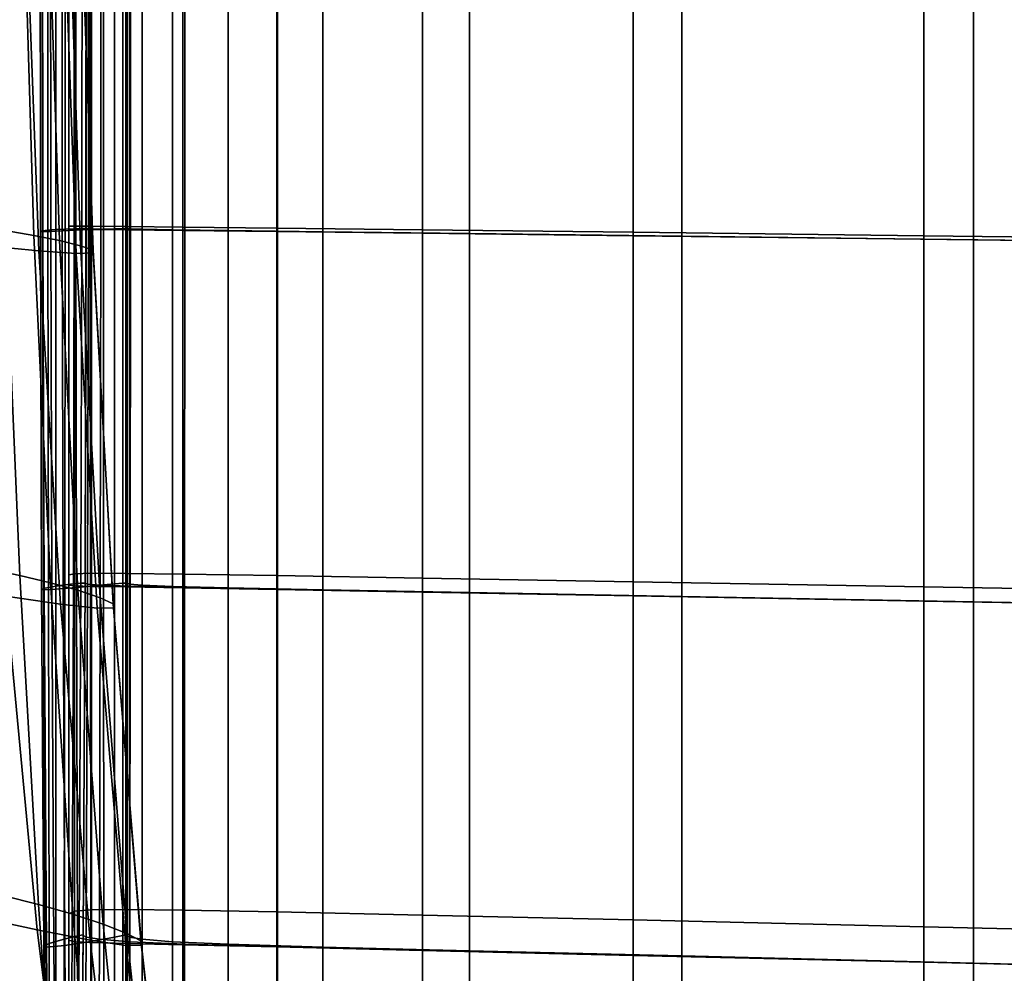
# Model space of a CAD drawing. Extents: x 0.003 to 0.633, y -0.268 to 0.274.
# Drawn here: x 0.164 to 0.241, y -0.111 to -0.036 of the extents above; entities that cross this region are included whole.
import ezdxf

# ---------------------------------------------------------------- set-up
doc = ezdxf.new("R2010")
doc.units = 0

msp = doc.modelspace()

# ---------------------------------------------------------------- linework, layer by layer
for points in [[(0.163173, -0.052905, 0.501904), (0.162433, -0.025246, 0.501904), (0.164577, -0.025436, 0.522019), (0.165399, -0.053284, 0.522019)], [(0.166083, -0.052932, 0.443179), (0.165928, -0.052973, 0.448719), (0.165901, -0.025084, 0.448719), (0.166062, -0.025064, 0.44318)], [(0.165928, -0.052973, 0.448719), (0.166114, -0.052991, 0.454662), (0.166085, -0.025093, 0.454662), (0.165901, -0.025084, 0.448719)], [(0.166083, -0.052932, 0.443179), (0.166062, -0.025064, 0.44318), (0.166492, -0.02504, 0.438451), (0.166503, -0.052879, 0.438448)], [(0.166719, -0.052973, 0.460605), (0.166693, -0.025084, 0.460605), (0.166085, -0.025093, 0.454662), (0.166114, -0.052991, 0.454662)], [(0.166503, -0.052879, 0.438448), (0.166492, -0.02504, 0.438451), (0.167112, -0.025017, 0.434938), (0.167113, -0.052827, 0.43493)], [(0.167617, -0.052932, 0.466142), (0.167597, -0.025064, 0.466142), (0.166693, -0.025084, 0.460605), (0.166719, -0.052973, 0.460605)], [(0.167835, -0.052787, 0.43303), (0.167113, -0.052827, 0.43493), (0.167112, -0.025017, 0.434938), (0.167844, -0.025004, 0.433045)], [(0.167617, -0.052932, 0.466142), (0.168683, -0.052879, 0.470868), (0.16867, -0.02504, 0.470869), (0.167597, -0.025064, 0.466142)], [(0.16855, -0.052759, 0.432259), (0.167835, -0.052787, 0.43303), (0.167844, -0.025004, 0.433045), (0.168568, -0.024997, 0.432282)], [(0.168565, -0.052561, 0.4128), (0.168121, -0.052576, 0.414582), (0.168121, -0.024996, 0.414582), (0.168565, -0.024998, 0.4128)], [(0.168121, -0.052576, 0.414582), (0.168121, -0.052605, 0.417078), (0.168121, -0.024996, 0.417078), (0.168121, -0.024996, 0.414582)], [(0.168565, -0.052798, 0.433636), (0.168565, -0.024998, 0.433636), (0.168121, -0.024996, 0.432592), (0.168121, -0.052783, 0.432592)], [(0.168121, -0.052783, 0.432592), (0.168121, -0.024996, 0.432592), (0.168121, -0.024996, 0.430708), (0.168121, -0.052763, 0.430708)], [(0.168121, -0.052688, 0.424138), (0.168121, -0.052729, 0.427728), (0.168121, -0.024996, 0.427728), (0.168121, -0.024996, 0.424138)], [(0.168121, -0.052729, 0.427728), (0.168121, -0.052763, 0.430708), (0.168121, -0.024996, 0.430708), (0.168121, -0.024996, 0.427728)], [(0.168121, -0.052688, 0.424138), (0.168121, -0.024996, 0.424138), (0.168121, -0.024996, 0.420425), (0.168121, -0.052645, 0.420425)], [(0.168121, -0.052645, 0.420425), (0.168121, -0.024996, 0.420425), (0.168121, -0.024996, 0.417078), (0.168121, -0.052605, 0.417078)], [(0.16855, -0.052759, 0.432259), (0.168568, -0.024997, 0.432282), (0.169163, -0.024994, 0.432155), (0.169139, -0.052742, 0.432126)], [(0.168565, -0.052561, 0.4128), (0.168565, -0.024998, 0.4128), (0.169897, -0.025006, 0.411591), (0.169897, -0.052562, 0.411591)], [(0.168565, -0.052798, 0.433636), (0.169897, -0.052817, 0.434097), (0.169897, -0.025006, 0.434097), (0.168565, -0.024998, 0.433636)], [(0.168683, -0.052879, 0.470868), (0.169791, -0.052827, 0.474378), (0.169784, -0.025017, 0.47438), (0.16867, -0.02504, 0.470869)], [(0.169139, -0.052742, 0.432126), (0.169163, -0.024994, 0.432155), (0.169509, -0.024994, 0.432174), (0.169483, -0.052737, 0.432142)], [(0.169646, -0.052759, 0.431288), (0.169462, -0.052742, 0.431818), (0.169485, -0.024994, 0.431847), (0.169664, -0.024997, 0.43131)], [(0.169462, -0.052742, 0.431818), (0.169483, -0.052737, 0.432142), (0.169509, -0.024994, 0.432174), (0.169485, -0.024994, 0.431847)], [(0.169646, -0.052759, 0.431288), (0.169664, -0.024997, 0.43131), (0.170619, -0.025005, 0.430702), (0.170607, -0.05279, 0.430687)], [(0.170816, -0.052787, 0.476268), (0.170813, -0.025004, 0.476272), (0.169784, -0.025017, 0.47438), (0.169791, -0.052827, 0.474378)], [(0.169897, -0.052562, 0.411591), (0.169897, -0.025006, 0.411591), (0.172561, -0.025022, 0.410817), (0.172561, -0.052585, 0.410817)], [(0.169897, -0.052817, 0.434097), (0.172561, -0.052849, 0.434232), (0.172561, -0.025022, 0.434232), (0.169897, -0.025006, 0.434097)], [(0.170607, -0.05279, 0.430687), (0.170619, -0.025005, 0.430702), (0.172922, -0.025021, 0.43016), (0.172916, -0.052835, 0.430152)], [(0.171686, -0.052759, 0.477028), (0.171685, -0.024997, 0.477035), (0.170813, -0.025004, 0.476272), (0.170816, -0.052787, 0.476268)], [(0.171686, -0.052759, 0.477028), (0.17233, -0.052742, 0.477153), (0.17233, -0.024994, 0.477162), (0.171685, -0.024997, 0.477035)], [(0.17233, -0.052742, 0.477153), (0.172676, -0.052737, 0.477134), (0.172676, -0.024994, 0.477143), (0.17233, -0.024994, 0.477162)], [(0.177001, -0.052901, 0.4343), (0.177001, -0.025048, 0.4343), (0.172561, -0.025022, 0.434232), (0.172561, -0.052849, 0.434232)], [(0.177001, -0.052631, 0.410339), (0.172561, -0.052585, 0.410817), (0.172561, -0.025022, 0.410817), (0.177001, -0.025048, 0.410339)], [(0.172843, -0.05276, 0.478005), (0.172843, -0.024997, 0.478011), (0.172652, -0.024994, 0.477472), (0.172652, -0.052742, 0.477463)], [(0.172652, -0.052742, 0.477463), (0.172652, -0.024994, 0.477472), (0.172676, -0.024994, 0.477143), (0.172676, -0.052737, 0.477134)], [(0.172843, -0.05276, 0.478005), (0.173831, -0.052791, 0.478623), (0.173831, -0.025006, 0.478627), (0.172843, -0.024997, 0.478011)], [(0.177143, -0.052895, 0.429817), (0.172916, -0.052835, 0.430152), (0.172922, -0.025021, 0.43016), (0.177145, -0.025048, 0.42982)], [(0.173831, -0.052791, 0.478623), (0.176201, -0.052838, 0.479181), (0.176201, -0.025023, 0.479183), (0.173831, -0.025006, 0.478627)], [(0.180536, -0.052901, 0.479544), (0.180536, -0.025051, 0.479545), (0.176201, -0.025023, 0.479183), (0.176201, -0.052838, 0.479181)], [(0.184324, -0.052987, 0.434245), (0.184324, -0.025091, 0.434245), (0.177001, -0.025048, 0.4343), (0.177001, -0.052901, 0.4343)], [(0.184324, -0.052715, 0.410011), (0.177001, -0.052631, 0.410339), (0.177001, -0.025048, 0.410339), (0.184324, -0.025091, 0.410011)], [(0.184359, -0.052986, 0.429561), (0.177143, -0.052895, 0.429817), (0.177145, -0.025048, 0.42982), (0.18436, -0.025091, 0.429562)], [(0.187885, -0.052995, 0.479653), (0.187885, -0.025096, 0.479652), (0.180536, -0.025051, 0.479545), (0.180536, -0.052901, 0.479544)], [(0.184324, -0.052987, 0.434245), (0.195637, -0.05312, 0.434012), (0.195637, -0.025158, 0.434012), (0.184324, -0.025091, 0.434245)], [(0.184324, -0.052715, 0.410011), (0.184324, -0.025091, 0.410011), (0.195637, -0.025158, 0.409687), (0.195637, -0.052846, 0.409687)], [(0.184359, -0.052986, 0.429561), (0.18436, -0.025091, 0.429562), (0.195637, -0.025158, 0.429261), (0.195637, -0.05312, 0.429261)], [(0.187885, -0.052995, 0.479653), (0.199299, -0.053137, 0.479448), (0.199299, -0.025166, 0.479444), (0.187885, -0.025096, 0.479652)], [(0.195637, -0.05312, 0.434012), (0.212048, -0.053314, 0.433547), (0.212048, -0.025254, 0.433547), (0.195637, -0.025158, 0.434012)], [(0.195637, -0.052846, 0.409687), (0.195637, -0.025158, 0.409687), (0.212048, -0.025254, 0.409222), (0.212048, -0.053039, 0.409222)], [(0.195637, -0.05312, 0.429261), (0.195637, -0.025158, 0.429261), (0.212048, -0.025254, 0.428796), (0.212048, -0.053314, 0.428796)], [(0.199299, -0.053137, 0.479448), (0.215826, -0.053339, 0.478871), (0.215826, -0.025267, 0.478861), (0.199299, -0.025166, 0.479444)], [(0.234665, -0.05358, 0.432795), (0.234665, -0.025388, 0.432795), (0.212048, -0.025254, 0.433547), (0.212048, -0.053314, 0.433547)], [(0.234665, -0.053304, 0.408471), (0.212048, -0.053039, 0.409222), (0.212048, -0.025254, 0.409222), (0.234665, -0.025388, 0.408471)], [(0.234665, -0.05358, 0.428045), (0.212048, -0.053314, 0.428796), (0.212048, -0.025254, 0.428796), (0.234665, -0.025388, 0.428045)], [(0.238517, -0.053619, 0.477862), (0.238517, -0.025407, 0.477844), (0.215826, -0.025267, 0.478861), (0.215826, -0.053339, 0.478871)], [(0.161463, -0.054055, 0.667555), (0.165785, -0.054474, 0.648136), (0.164739, -0.026054, 0.648136), (0.160374, -0.025842, 0.667555)], [(0.165399, -0.053284, 0.522019), (0.164577, -0.025436, 0.522019), (0.166501, -0.025637, 0.543335), (0.167393, -0.053683, 0.543335)], [(0.169037, -0.054083, 0.564889), (0.167393, -0.053683, 0.543335), (0.166501, -0.025637, 0.543335), (0.168102, -0.025842, 0.564889)], [(0.170015, -0.054423, 0.586414), (0.169037, -0.054083, 0.564889), (0.168102, -0.025842, 0.564889), (0.169053, -0.026018, 0.586414)], [(0.170015, -0.054423, 0.586414), (0.169053, -0.026018, 0.586414), (0.169027, -0.026133, 0.607641), (0.170011, -0.054642, 0.607641)], [(0.261935, -0.053901, 0.432142), (0.261935, -0.025548, 0.432142), (0.234665, -0.025388, 0.432795), (0.234665, -0.05358, 0.432795)], [(0.261935, -0.053623, 0.407817), (0.234665, -0.053304, 0.408471), (0.234665, -0.025388, 0.408471), (0.261935, -0.025548, 0.407817)], [(0.261935, -0.053901, 0.427391), (0.234665, -0.05358, 0.428045), (0.234665, -0.025388, 0.428045), (0.261935, -0.025548, 0.427391)], [(0.265879, -0.053956, 0.476903), (0.265879, -0.025576, 0.476873), (0.238517, -0.025407, 0.477844), (0.238517, -0.053619, 0.477862)], [(0.165785, -0.054474, 0.648136), (0.168706, -0.054679, 0.628305), (0.167698, -0.026156, 0.628305), (0.164739, -0.026054, 0.648136)], [(0.170011, -0.054642, 0.607641), (0.169027, -0.026133, 0.607641), (0.167698, -0.026156, 0.628305), (0.168706, -0.054679, 0.628305)], [(0.163173, -0.052905, 0.501904), (0.164308, -0.079739, 0.501904), (0.161807, -0.079222, 0.483952), (0.160835, -0.052565, 0.483952)], [(0.166503, -0.052879, 0.438448), (0.167113, -0.052827, 0.43493), (0.167115, -0.080573, 0.434908), (0.166536, -0.08067, 0.438439)], [(0.167835, -0.052787, 0.43303), (0.167807, -0.080481, 0.432986), (0.167115, -0.080573, 0.434908), (0.167113, -0.052827, 0.43493)], [(0.16855, -0.052759, 0.432259), (0.168497, -0.080404, 0.43219), (0.167807, -0.080481, 0.432986), (0.167835, -0.052787, 0.43303)], [(0.168565, -0.052561, 0.4128), (0.168565, -0.079603, 0.4128), (0.168121, -0.079679, 0.414582), (0.168121, -0.052576, 0.414582)], [(0.168121, -0.052576, 0.414582), (0.168121, -0.079679, 0.414582), (0.168121, -0.079795, 0.417078), (0.168121, -0.052605, 0.417078)], [(0.168121, -0.052645, 0.420425), (0.168121, -0.052605, 0.417078), (0.168121, -0.079795, 0.417078), (0.168121, -0.079951, 0.420425)], [(0.168121, -0.052688, 0.424138), (0.168121, -0.052645, 0.420425), (0.168121, -0.079951, 0.420425), (0.168121, -0.080124, 0.424138)], [(0.168121, -0.052688, 0.424138), (0.168121, -0.080124, 0.424138), (0.168121, -0.080289, 0.427728), (0.168121, -0.052729, 0.427728)], [(0.168121, -0.052729, 0.427728), (0.168121, -0.080289, 0.427728), (0.168121, -0.080424, 0.430708), (0.168121, -0.052763, 0.430708)], [(0.168121, -0.052783, 0.432592), (0.168121, -0.052763, 0.430708), (0.168121, -0.080424, 0.430708), (0.168121, -0.080505, 0.432592)], [(0.168565, -0.052798, 0.433636), (0.168121, -0.052783, 0.432592), (0.168121, -0.080505, 0.432592), (0.168565, -0.080553, 0.433636)], [(0.16855, -0.052759, 0.432259), (0.169139, -0.052742, 0.432126), (0.169068, -0.08035, 0.432038), (0.168497, -0.080404, 0.43219)], [(0.168565, -0.052561, 0.4128), (0.169897, -0.052562, 0.411591), (0.169897, -0.079571, 0.411591), (0.168565, -0.079603, 0.4128)], [(0.168565, -0.052798, 0.433636), (0.168565, -0.080553, 0.433636), (0.169897, -0.08059, 0.434097), (0.169897, -0.052817, 0.434097)], [(0.168683, -0.052879, 0.470868), (0.168723, -0.08067, 0.470865), (0.169811, -0.080573, 0.474372), (0.169791, -0.052827, 0.474378)], [(0.169139, -0.052742, 0.432126), (0.169483, -0.052737, 0.432142), (0.169405, -0.08033, 0.432045), (0.169068, -0.08035, 0.432038)], [(0.169462, -0.052742, 0.431818), (0.169391, -0.08035, 0.431729), (0.169405, -0.08033, 0.432045), (0.169483, -0.052737, 0.432142)], [(0.169646, -0.052759, 0.431288), (0.169591, -0.080405, 0.431219), (0.169391, -0.08035, 0.431729), (0.169462, -0.052742, 0.431818)], [(0.169646, -0.052759, 0.431288), (0.170607, -0.05279, 0.430687), (0.170572, -0.080486, 0.430643), (0.169591, -0.080405, 0.431219)], [(0.170816, -0.052787, 0.476268), (0.169791, -0.052827, 0.474378), (0.169811, -0.080573, 0.474372), (0.170824, -0.080481, 0.476255)], [(0.169897, -0.052562, 0.411591), (0.172561, -0.052585, 0.410817), (0.172561, -0.079582, 0.410817), (0.169897, -0.079571, 0.411591)], [(0.169897, -0.052817, 0.434097), (0.169897, -0.08059, 0.434097), (0.172561, -0.080637, 0.434232), (0.172561, -0.052849, 0.434232)], [(0.170607, -0.05279, 0.430687), (0.172916, -0.052835, 0.430152), (0.172898, -0.080585, 0.43013), (0.170572, -0.080486, 0.430643)], [(0.171686, -0.052759, 0.477028), (0.170816, -0.052787, 0.476268), (0.170824, -0.080481, 0.476255), (0.171688, -0.080404, 0.477009)], [(0.171686, -0.052759, 0.477028), (0.171688, -0.080404, 0.477009), (0.17233, -0.08035, 0.477128), (0.17233, -0.052742, 0.477153)], [(0.17233, -0.052742, 0.477153), (0.17233, -0.08035, 0.477128), (0.172676, -0.080329, 0.477106), (0.172676, -0.052737, 0.477134)], [(0.177001, -0.052631, 0.410339), (0.177001, -0.079638, 0.410339), (0.172561, -0.079582, 0.410817), (0.172561, -0.052585, 0.410817)], [(0.177001, -0.052901, 0.4343), (0.172561, -0.052849, 0.434232), (0.172561, -0.080637, 0.434232), (0.177001, -0.080716, 0.4343)], [(0.172652, -0.052742, 0.477463), (0.172676, -0.052737, 0.477134), (0.172676, -0.080329, 0.477106), (0.172652, -0.08035, 0.477438)], [(0.172843, -0.05276, 0.478005), (0.172652, -0.052742, 0.477463), (0.172652, -0.08035, 0.477438), (0.172843, -0.080405, 0.477985)], [(0.172843, -0.05276, 0.478005), (0.172843, -0.080405, 0.477985), (0.173831, -0.080487, 0.47861), (0.173831, -0.052791, 0.478623)], [(0.177143, -0.052895, 0.429817), (0.177136, -0.080695, 0.429809), (0.172898, -0.080585, 0.43013), (0.172916, -0.052835, 0.430152)], [(0.173831, -0.052791, 0.478623), (0.173831, -0.080487, 0.47861), (0.176201, -0.080589, 0.479175), (0.176201, -0.052838, 0.479181)], [(0.180536, -0.052901, 0.479544), (0.176201, -0.052838, 0.479181), (0.176201, -0.080589, 0.479175), (0.180536, -0.080702, 0.479541)], [(0.184324, -0.052715, 0.410011), (0.184324, -0.079755, 0.410011), (0.177001, -0.079638, 0.410339), (0.177001, -0.052631, 0.410339)], [(0.184324, -0.052715, 0.410011), (0.195637, -0.052846, 0.409687), (0.195637, -0.079948, 0.409687), (0.184324, -0.079755, 0.410011)], [(0.195637, -0.052846, 0.409687), (0.212048, -0.053039, 0.409222), (0.212048, -0.080234, 0.409222), (0.195637, -0.079948, 0.409687)], [(0.163173, -0.052905, 0.501904), (0.165399, -0.053284, 0.522019), (0.1667, -0.080308, 0.522019), (0.164308, -0.079739, 0.501904)], [(0.165399, -0.053284, 0.522019), (0.167393, -0.053683, 0.543335), (0.168834, -0.080897, 0.543335), (0.1667, -0.080308, 0.522019)], [(0.166083, -0.052932, 0.443179), (0.166143, -0.080759, 0.443177), (0.166008, -0.080824, 0.448719), (0.165928, -0.052973, 0.448719)], [(0.165928, -0.052973, 0.448719), (0.166008, -0.080824, 0.448719), (0.166203, -0.08085, 0.454662), (0.166114, -0.052991, 0.454662)], [(0.166083, -0.052932, 0.443179), (0.166503, -0.052879, 0.438448), (0.166536, -0.08067, 0.438439), (0.166143, -0.080759, 0.443177)], [(0.166719, -0.052973, 0.460605), (0.166114, -0.052991, 0.454662), (0.166203, -0.08085, 0.454662), (0.1668, -0.080824, 0.460605)], [(0.167617, -0.052932, 0.466142), (0.166719, -0.052973, 0.460605), (0.1668, -0.080824, 0.460605), (0.16768, -0.080759, 0.466141)], [(0.167617, -0.052932, 0.466142), (0.16768, -0.080759, 0.466141), (0.168723, -0.08067, 0.470865), (0.168683, -0.052879, 0.470868)], [(0.184324, -0.052987, 0.434245), (0.177001, -0.052901, 0.4343), (0.177001, -0.080716, 0.4343), (0.184324, -0.080845, 0.434245)], [(0.184359, -0.052986, 0.429561), (0.184357, -0.08084, 0.429559), (0.177136, -0.080695, 0.429809), (0.177143, -0.052895, 0.429817)], [(0.187885, -0.052995, 0.479653), (0.180536, -0.052901, 0.479544), (0.180536, -0.080702, 0.479541), (0.187885, -0.080854, 0.479655)], [(0.184324, -0.052987, 0.434245), (0.184324, -0.080845, 0.434245), (0.195637, -0.081045, 0.434012), (0.195637, -0.05312, 0.434012)], [(0.184359, -0.052986, 0.429561), (0.195637, -0.05312, 0.429261), (0.195637, -0.081045, 0.429261), (0.184357, -0.08084, 0.429559)], [(0.187885, -0.052995, 0.479653), (0.187885, -0.080854, 0.479655), (0.199299, -0.081069, 0.479459), (0.199299, -0.053137, 0.479448)], [(0.195637, -0.05312, 0.434012), (0.195637, -0.081045, 0.434012), (0.212048, -0.081335, 0.433547), (0.212048, -0.053314, 0.433547)], [(0.195637, -0.05312, 0.429261), (0.212048, -0.053314, 0.428796), (0.212048, -0.081335, 0.428796), (0.195637, -0.081045, 0.429261)], [(0.199299, -0.053137, 0.479448), (0.199299, -0.081069, 0.479459), (0.215826, -0.081373, 0.478899), (0.215826, -0.053339, 0.478871)], [(0.234665, -0.053304, 0.408471), (0.234665, -0.080628, 0.408471), (0.212048, -0.080234, 0.409222), (0.212048, -0.053039, 0.409222)], [(0.234665, -0.05358, 0.432795), (0.212048, -0.053314, 0.433547), (0.212048, -0.081335, 0.433547), (0.234665, -0.081734, 0.432795)], [(0.234665, -0.05358, 0.428045), (0.234665, -0.081734, 0.428045), (0.212048, -0.081335, 0.428796), (0.212048, -0.053314, 0.428796)], [(0.238517, -0.053619, 0.477862), (0.215826, -0.053339, 0.478871), (0.215826, -0.081373, 0.478899), (0.238517, -0.081792, 0.477919)], [(0.261935, -0.053623, 0.407817), (0.261935, -0.081104, 0.407817), (0.234665, -0.080628, 0.408471), (0.234665, -0.053304, 0.408471)], [(0.261935, -0.053901, 0.432142), (0.234665, -0.05358, 0.432795), (0.234665, -0.081734, 0.432795), (0.261935, -0.082216, 0.432142)], [(0.261935, -0.053901, 0.427391), (0.261935, -0.082216, 0.427391), (0.234665, -0.081734, 0.428045), (0.234665, -0.05358, 0.428045)], [(0.265879, -0.053956, 0.476903), (0.238517, -0.053619, 0.477862), (0.238517, -0.081792, 0.477919), (0.265879, -0.082297, 0.476993)], [(0.161463, -0.054055, 0.667555), (0.163235, -0.081364, 0.667555), (0.167481, -0.081981, 0.648136), (0.165785, -0.054474, 0.648136)], [(0.169037, -0.054083, 0.564889), (0.17056, -0.081473, 0.564889), (0.168834, -0.080897, 0.543335), (0.167393, -0.053683, 0.543335)], [(0.170015, -0.054423, 0.586414), (0.171583, -0.081953, 0.586414), (0.17056, -0.081473, 0.564889), (0.169037, -0.054083, 0.564889)], [(0.165785, -0.054474, 0.648136), (0.167481, -0.081981, 0.648136), (0.170339, -0.08229, 0.628305), (0.168706, -0.054679, 0.628305)], [(0.170011, -0.054642, 0.607641), (0.168706, -0.054679, 0.628305), (0.170339, -0.08229, 0.628305), (0.171608, -0.082253, 0.607641)], [(0.170015, -0.054423, 0.586414), (0.170011, -0.054642, 0.607641), (0.171608, -0.082253, 0.607641), (0.171583, -0.081953, 0.586414)], [(0.164308, -0.079739, 0.501904), (0.165761, -0.105337, 0.501904), (0.162994, -0.104636, 0.483952), (0.161807, -0.079222, 0.483952)], [(0.168565, -0.079603, 0.4128), (0.168565, -0.105866, 0.4128), (0.168121, -0.106064, 0.414582), (0.168121, -0.079679, 0.414582)], [(0.168121, -0.079679, 0.414582), (0.168121, -0.106064, 0.414582), (0.168121, -0.106355, 0.417078), (0.168121, -0.079795, 0.417078)], [(0.168565, -0.079603, 0.4128), (0.169897, -0.079571, 0.411591), (0.169897, -0.105757, 0.411591), (0.168565, -0.105866, 0.4128)], [(0.169897, -0.079571, 0.411591), (0.172561, -0.079582, 0.410817), (0.172561, -0.105729, 0.410817), (0.169897, -0.105757, 0.411591)], [(0.177001, -0.079638, 0.410339), (0.177001, -0.105778, 0.410339), (0.172561, -0.105729, 0.410817), (0.172561, -0.079582, 0.410817)], [(0.184324, -0.079755, 0.410011), (0.184324, -0.105919, 0.410011), (0.177001, -0.105778, 0.410339), (0.177001, -0.079638, 0.410339)], [(0.164308, -0.079739, 0.501904), (0.1667, -0.080308, 0.522019), (0.168428, -0.106097, 0.522019), (0.165761, -0.105337, 0.501904)], [(0.1667, -0.080308, 0.522019), (0.168834, -0.080897, 0.543335), (0.17079, -0.106865, 0.543335), (0.168428, -0.106097, 0.522019)], [(0.168497, -0.080404, 0.43219), (0.168392, -0.107874, 0.432054), (0.167753, -0.108041, 0.432898), (0.167807, -0.080481, 0.432986)], [(0.168121, -0.079951, 0.420425), (0.168121, -0.079795, 0.417078), (0.168121, -0.106355, 0.417078), (0.168121, -0.106745, 0.420425)], [(0.168121, -0.080124, 0.424138), (0.168121, -0.079951, 0.420425), (0.168121, -0.106745, 0.420425), (0.168121, -0.107176, 0.424138)], [(0.168121, -0.080124, 0.424138), (0.168121, -0.107176, 0.424138), (0.168121, -0.107589, 0.427728), (0.168121, -0.080289, 0.427728)], [(0.168121, -0.080289, 0.427728), (0.168121, -0.107589, 0.427728), (0.168121, -0.107926, 0.430708), (0.168121, -0.080424, 0.430708)], [(0.168121, -0.080505, 0.432592), (0.168121, -0.080424, 0.430708), (0.168121, -0.107926, 0.430708), (0.168121, -0.108129, 0.432592)], [(0.168497, -0.080404, 0.43219), (0.169068, -0.08035, 0.432038), (0.168927, -0.107749, 0.431861), (0.168392, -0.107874, 0.432054)], [(0.169068, -0.08035, 0.432038), (0.169405, -0.08033, 0.432045), (0.169249, -0.107698, 0.431851), (0.168927, -0.107749, 0.431861)], [(0.169391, -0.08035, 0.431729), (0.169249, -0.107749, 0.431553), (0.169249, -0.107698, 0.431851), (0.169405, -0.08033, 0.432045)], [(0.169591, -0.080405, 0.431219), (0.169482, -0.107876, 0.431082), (0.169249, -0.107749, 0.431553), (0.169391, -0.08035, 0.431729)], [(0.169591, -0.080405, 0.431219), (0.170572, -0.080486, 0.430643), (0.170501, -0.108048, 0.430555), (0.169482, -0.107876, 0.431082)], [(0.171688, -0.080404, 0.477009), (0.170824, -0.080481, 0.476255), (0.17084, -0.108041, 0.476229), (0.171692, -0.107873, 0.476969)], [(0.171688, -0.080404, 0.477009), (0.171692, -0.107873, 0.476969), (0.17233, -0.107749, 0.477077), (0.17233, -0.08035, 0.477128)], [(0.17233, -0.08035, 0.477128), (0.17233, -0.107749, 0.477077), (0.172676, -0.107697, 0.47705), (0.172676, -0.080329, 0.477106)], [(0.172652, -0.08035, 0.477438), (0.172676, -0.080329, 0.477106), (0.172676, -0.107697, 0.47705), (0.172652, -0.107749, 0.477386)], [(0.172843, -0.080405, 0.477985), (0.172652, -0.08035, 0.477438), (0.172652, -0.107749, 0.477386), (0.172843, -0.107875, 0.477945)], [(0.172843, -0.080405, 0.477985), (0.172843, -0.107875, 0.477945), (0.173831, -0.108049, 0.478584), (0.173831, -0.080487, 0.47861)], [(0.184324, -0.079755, 0.410011), (0.195637, -0.079948, 0.409687), (0.195637, -0.10617, 0.409687), (0.184324, -0.105919, 0.410011)], [(0.195637, -0.079948, 0.409687), (0.212048, -0.080234, 0.409222), (0.212048, -0.106547, 0.409222), (0.195637, -0.10617, 0.409687)], [(0.234665, -0.080628, 0.408471), (0.234665, -0.107067, 0.408471), (0.212048, -0.106547, 0.409222), (0.212048, -0.080234, 0.409222)], [(0.163235, -0.081364, 0.667555), (0.157802, -0.08048, 0.686981), (0.160342, -0.10618, 0.686981), (0.165657, -0.107318, 0.667555)], [(0.166143, -0.080759, 0.443177), (0.166264, -0.108524, 0.443173), (0.166169, -0.108617, 0.448719), (0.166008, -0.080824, 0.448719)], [(0.166008, -0.080824, 0.448719), (0.166169, -0.108617, 0.448719), (0.16638, -0.108652, 0.454662), (0.166203, -0.08085, 0.454662)], [(0.166143, -0.080759, 0.443177), (0.166536, -0.08067, 0.438439), (0.166603, -0.108388, 0.438422), (0.166264, -0.108524, 0.443173)], [(0.1668, -0.080824, 0.460605), (0.166203, -0.08085, 0.454662), (0.16638, -0.108652, 0.454662), (0.166961, -0.108617, 0.460605)], [(0.166536, -0.08067, 0.438439), (0.167115, -0.080573, 0.434908), (0.16712, -0.108223, 0.434864), (0.166603, -0.108388, 0.438422)], [(0.16768, -0.080759, 0.466141), (0.1668, -0.080824, 0.460605), (0.166961, -0.108617, 0.460605), (0.167805, -0.108524, 0.46614)], [(0.167807, -0.080481, 0.432986), (0.167753, -0.108041, 0.432898), (0.16712, -0.108223, 0.434864), (0.167115, -0.080573, 0.434908)], [(0.16768, -0.080759, 0.466141), (0.167805, -0.108524, 0.46614), (0.168804, -0.108388, 0.47086), (0.168723, -0.08067, 0.470865)], [(0.168565, -0.080553, 0.433636), (0.168121, -0.080505, 0.432592), (0.168121, -0.108129, 0.432592), (0.168565, -0.10824, 0.433636)], [(0.168565, -0.080553, 0.433636), (0.168565, -0.10824, 0.433636), (0.169897, -0.108305, 0.434097), (0.169897, -0.08059, 0.434097)], [(0.168723, -0.08067, 0.470865), (0.168804, -0.108388, 0.47086), (0.169851, -0.108223, 0.474359), (0.169811, -0.080573, 0.474372)], [(0.17056, -0.081473, 0.564889), (0.172643, -0.107588, 0.564889), (0.17079, -0.106865, 0.543335), (0.168834, -0.080897, 0.543335)], [(0.170824, -0.080481, 0.476255), (0.169811, -0.080573, 0.474372), (0.169851, -0.108223, 0.474359), (0.17084, -0.108041, 0.476229)], [(0.169897, -0.08059, 0.434097), (0.169897, -0.108305, 0.434097), (0.172561, -0.108368, 0.434232), (0.172561, -0.080637, 0.434232)], [(0.170572, -0.080486, 0.430643), (0.172898, -0.080585, 0.43013), (0.172863, -0.10824, 0.430086), (0.170501, -0.108048, 0.430555)], [(0.177001, -0.080716, 0.4343), (0.172561, -0.080637, 0.434232), (0.172561, -0.108368, 0.434232), (0.177001, -0.108473, 0.4343)], [(0.177136, -0.080695, 0.429809), (0.177122, -0.108421, 0.429791), (0.172863, -0.10824, 0.430086), (0.172898, -0.080585, 0.43013)], [(0.173831, -0.080487, 0.47861), (0.173831, -0.108049, 0.478584), (0.176201, -0.108244, 0.479162), (0.176201, -0.080589, 0.479175)], [(0.180536, -0.080702, 0.479541), (0.176201, -0.080589, 0.479175), (0.176201, -0.108244, 0.479162), (0.180536, -0.108431, 0.479536)], [(0.184324, -0.080845, 0.434245), (0.177001, -0.080716, 0.4343), (0.177001, -0.108473, 0.4343), (0.184324, -0.108645, 0.434245)], [(0.184357, -0.08084, 0.429559), (0.184354, -0.108632, 0.429554), (0.177122, -0.108421, 0.429791), (0.177136, -0.080695, 0.429809)], [(0.187885, -0.080854, 0.479655), (0.180536, -0.080702, 0.479541), (0.180536, -0.108431, 0.479536), (0.187885, -0.10865, 0.479659)], [(0.184324, -0.080845, 0.434245), (0.184324, -0.108645, 0.434245), (0.195637, -0.108912, 0.434012), (0.195637, -0.081045, 0.434012)], [(0.184357, -0.08084, 0.429559), (0.195637, -0.081045, 0.429261), (0.195637, -0.108912, 0.429261), (0.184354, -0.108632, 0.429554)], [(0.187885, -0.080854, 0.479655), (0.187885, -0.10865, 0.479659), (0.199299, -0.108943, 0.479481), (0.199299, -0.081069, 0.479459)], [(0.195637, -0.081045, 0.434012), (0.195637, -0.108912, 0.434012), (0.212048, -0.109298, 0.433547), (0.212048, -0.081335, 0.433547)], [(0.195637, -0.081045, 0.429261), (0.212048, -0.081335, 0.428796), (0.212048, -0.109298, 0.428796), (0.195637, -0.108912, 0.429261)], [(0.199299, -0.081069, 0.479459), (0.199299, -0.108943, 0.479481), (0.215826, -0.109348, 0.478955), (0.215826, -0.081373, 0.478899)], [(0.261935, -0.081104, 0.407817), (0.261935, -0.107693, 0.407817), (0.234665, -0.107067, 0.408471), (0.234665, -0.080628, 0.408471)], [(0.163235, -0.081364, 0.667555), (0.165657, -0.107318, 0.667555), (0.169791, -0.108116, 0.648136), (0.167481, -0.081981, 0.648136)], [(0.167481, -0.081981, 0.648136), (0.169791, -0.108116, 0.648136), (0.172561, -0.108531, 0.628305), (0.170339, -0.08229, 0.628305)], [(0.171583, -0.081953, 0.586414), (0.173728, -0.108171, 0.586414), (0.172643, -0.107588, 0.564889), (0.17056, -0.081473, 0.564889)], [(0.171583, -0.081953, 0.586414), (0.171608, -0.082253, 0.607641), (0.173787, -0.108517, 0.607641), (0.173728, -0.108171, 0.586414)], [(0.234665, -0.081734, 0.432795), (0.212048, -0.081335, 0.433547), (0.212048, -0.109298, 0.433547), (0.234665, -0.109831, 0.432795)], [(0.234665, -0.081734, 0.428045), (0.234665, -0.109831, 0.428045), (0.212048, -0.109298, 0.428796), (0.212048, -0.081335, 0.428796)], [(0.238517, -0.081792, 0.477919), (0.215826, -0.081373, 0.478899), (0.215826, -0.109348, 0.478955), (0.238517, -0.109907, 0.478031)], [(0.261935, -0.082216, 0.432142), (0.234665, -0.081734, 0.432795), (0.234665, -0.109831, 0.432795), (0.261935, -0.110473, 0.432142)], [(0.261935, -0.082216, 0.427391), (0.261935, -0.110473, 0.427391), (0.234665, -0.109831, 0.428045), (0.234665, -0.081734, 0.428045)], [(0.265879, -0.082297, 0.476993), (0.238517, -0.081792, 0.477919), (0.238517, -0.109907, 0.478031), (0.265879, -0.110581, 0.477173)], [(0.171608, -0.082253, 0.607641), (0.170339, -0.08229, 0.628305), (0.172561, -0.108531, 0.628305), (0.173787, -0.108517, 0.607641)], [(0.167457, -0.129288, 0.501904), (0.164298, -0.128392, 0.483952), (0.162994, -0.104636, 0.483952), (0.165761, -0.105337, 0.501904)], [(0.167457, -0.129288, 0.501904), (0.165761, -0.105337, 0.501904), (0.168428, -0.106097, 0.522019), (0.17053, -0.13024, 0.522019)], [(0.169897, -0.130847, 0.411591), (0.169897, -0.105757, 0.411591), (0.172561, -0.105729, 0.410817), (0.172561, -0.130745, 0.410817)], [(0.177001, -0.130764, 0.410339), (0.172561, -0.130745, 0.410817), (0.172561, -0.105729, 0.410817), (0.177001, -0.105778, 0.410339)], [(0.168696, -0.131463, 0.667555), (0.165657, -0.107318, 0.667555), (0.160342, -0.10618, 0.686981), (0.163549, -0.130108, 0.686981)], [(0.168565, -0.131089, 0.4128), (0.168121, -0.131492, 0.414582), (0.168121, -0.106064, 0.414582), (0.168565, -0.105866, 0.4128)], [(0.168121, -0.131492, 0.414582), (0.168121, -0.132074, 0.417078), (0.168121, -0.106355, 0.417078), (0.168121, -0.106064, 0.414582)], [(0.168121, -0.132855, 0.420425), (0.168121, -0.106745, 0.420425), (0.168121, -0.106355, 0.417078), (0.168121, -0.132074, 0.417078)], [(0.17053, -0.13024, 0.522019), (0.168428, -0.106097, 0.522019), (0.17079, -0.106865, 0.543335), (0.173228, -0.13117, 0.543335)], [(0.168565, -0.131089, 0.4128), (0.168565, -0.105866, 0.4128), (0.169897, -0.105757, 0.411591), (0.169897, -0.130847, 0.411591)], [(0.184324, -0.130918, 0.410011), (0.177001, -0.130764, 0.410339), (0.177001, -0.105778, 0.410339), (0.184324, -0.105919, 0.410011)], [(0.184324, -0.130918, 0.410011), (0.184324, -0.105919, 0.410011), (0.195637, -0.10617, 0.409687), (0.195637, -0.13122, 0.409687)], [(0.195637, -0.13122, 0.409687), (0.195637, -0.10617, 0.409687), (0.212048, -0.106547, 0.409222), (0.212048, -0.131684, 0.409222)], [(0.168121, -0.133717, 0.424138), (0.168121, -0.107176, 0.424138), (0.168121, -0.106745, 0.420425), (0.168121, -0.132855, 0.420425)], [(0.168121, -0.133717, 0.424138), (0.168121, -0.134544, 0.427728), (0.168121, -0.107589, 0.427728), (0.168121, -0.107176, 0.424138)], [(0.17526, -0.132002, 0.564889), (0.173228, -0.13117, 0.543335), (0.17079, -0.106865, 0.543335), (0.172643, -0.107588, 0.564889)], [(0.234665, -0.132323, 0.408471), (0.212048, -0.131684, 0.409222), (0.212048, -0.106547, 0.409222), (0.234665, -0.107067, 0.408471)], [(0.261935, -0.133094, 0.407817), (0.234665, -0.132323, 0.408471), (0.234665, -0.107067, 0.408471), (0.261935, -0.107693, 0.407817)], [(0.168696, -0.131463, 0.667555), (0.172677, -0.132424, 0.648136), (0.169791, -0.108116, 0.648136), (0.165657, -0.107318, 0.667555)], [(0.168216, -0.13511, 0.431826), (0.167662, -0.135424, 0.432751), (0.167753, -0.108041, 0.432898), (0.168392, -0.107874, 0.432054)], [(0.168121, -0.134544, 0.427728), (0.168121, -0.135218, 0.430708), (0.168121, -0.107926, 0.430708), (0.168121, -0.107589, 0.427728)], [(0.168121, -0.135622, 0.432592), (0.168121, -0.108129, 0.432592), (0.168121, -0.107926, 0.430708), (0.168121, -0.135218, 0.430708)], [(0.168216, -0.13511, 0.431826), (0.168392, -0.107874, 0.432054), (0.168927, -0.107749, 0.431861), (0.168691, -0.134869, 0.431567)], [(0.168691, -0.134869, 0.431567), (0.168927, -0.107749, 0.431861), (0.169249, -0.107698, 0.431851), (0.16899, -0.134767, 0.431527)], [(0.169014, -0.134869, 0.431258), (0.16899, -0.134767, 0.431527), (0.169249, -0.107698, 0.431851), (0.169249, -0.107749, 0.431553)], [(0.169299, -0.135112, 0.430854), (0.169014, -0.134869, 0.431258), (0.169249, -0.107749, 0.431553), (0.169482, -0.107876, 0.431082)], [(0.169299, -0.135112, 0.430854), (0.169482, -0.107876, 0.431082), (0.170501, -0.108048, 0.430555), (0.170384, -0.135433, 0.430408)], [(0.171699, -0.135109, 0.476903), (0.171692, -0.107873, 0.476969), (0.17084, -0.108041, 0.476229), (0.170867, -0.135423, 0.476187)], [(0.171699, -0.135109, 0.476903), (0.17233, -0.134867, 0.476991), (0.17233, -0.107749, 0.477077), (0.171692, -0.107873, 0.476969)], [(0.17233, -0.134867, 0.476991), (0.172676, -0.134765, 0.476956), (0.172676, -0.107697, 0.47705), (0.17233, -0.107749, 0.477077)], [(0.176424, -0.13264, 0.586414), (0.17526, -0.132002, 0.564889), (0.172643, -0.107588, 0.564889), (0.173728, -0.108171, 0.586414)], [(0.172653, -0.134867, 0.477301), (0.172652, -0.107749, 0.477386), (0.172676, -0.107697, 0.47705), (0.172676, -0.134765, 0.476956)], [(0.172843, -0.135111, 0.477879), (0.172843, -0.107875, 0.477945), (0.172652, -0.107749, 0.477386), (0.172653, -0.134867, 0.477301)], [(0.172843, -0.135111, 0.477879), (0.173831, -0.135433, 0.478542), (0.173831, -0.108049, 0.478584), (0.172843, -0.107875, 0.477945)], [(0.166466, -0.136208, 0.443165), (0.166437, -0.136333, 0.448719), (0.166169, -0.108617, 0.448719), (0.166264, -0.108524, 0.443173)], [(0.166437, -0.136333, 0.448719), (0.166675, -0.136377, 0.454662), (0.16638, -0.108652, 0.454662), (0.166169, -0.108617, 0.448719)], [(0.166466, -0.136208, 0.443165), (0.166264, -0.108524, 0.443173), (0.166603, -0.108388, 0.438422), (0.166713, -0.136009, 0.438392)], [(0.167229, -0.136333, 0.460605), (0.166961, -0.108617, 0.460605), (0.16638, -0.108652, 0.454662), (0.166675, -0.136377, 0.454662)], [(0.166713, -0.136009, 0.438392), (0.166603, -0.108388, 0.438422), (0.16712, -0.108223, 0.434864), (0.167128, -0.135746, 0.434791)], [(0.168012, -0.136208, 0.466138), (0.167805, -0.108524, 0.46614), (0.166961, -0.108617, 0.460605), (0.167229, -0.136333, 0.460605)], [(0.167662, -0.135424, 0.432751), (0.167128, -0.135746, 0.434791), (0.16712, -0.108223, 0.434864), (0.167753, -0.108041, 0.432898)], [(0.168012, -0.136208, 0.466138), (0.168938, -0.136009, 0.470852), (0.168804, -0.108388, 0.47086), (0.167805, -0.108524, 0.46614)], [(0.168565, -0.135838, 0.433636), (0.168565, -0.10824, 0.433636), (0.168121, -0.108129, 0.432592), (0.168121, -0.135622, 0.432592)], [(0.168565, -0.135838, 0.433636), (0.169897, -0.135944, 0.434097), (0.169897, -0.108305, 0.434097), (0.168565, -0.10824, 0.433636)], [(0.168938, -0.136009, 0.470852), (0.169918, -0.135745, 0.474338), (0.169851, -0.108223, 0.474359), (0.168804, -0.108388, 0.47086)], [(0.172677, -0.132424, 0.648136), (0.175336, -0.132947, 0.628305), (0.172561, -0.108531, 0.628305), (0.169791, -0.108116, 0.648136)], [(0.170867, -0.135423, 0.476187), (0.17084, -0.108041, 0.476229), (0.169851, -0.108223, 0.474359), (0.169918, -0.135745, 0.474338)], [(0.169897, -0.135944, 0.434097), (0.172561, -0.136023, 0.434232), (0.172561, -0.108368, 0.434232), (0.169897, -0.108305, 0.434097)], [(0.170384, -0.135433, 0.430408), (0.170501, -0.108048, 0.430555), (0.172863, -0.10824, 0.430086), (0.172804, -0.135767, 0.430013)], [(0.177001, -0.136153, 0.4343), (0.177001, -0.108473, 0.4343), (0.172561, -0.108368, 0.434232), (0.172561, -0.136023, 0.434232)], [(0.176517, -0.132987, 0.607641), (0.173787, -0.108517, 0.607641), (0.172561, -0.108531, 0.628305), (0.175336, -0.132947, 0.628305)], [(0.177098, -0.136051, 0.429761), (0.172804, -0.135767, 0.430013), (0.172863, -0.10824, 0.430086), (0.177122, -0.108421, 0.429791)], [(0.176424, -0.13264, 0.586414), (0.173728, -0.108171, 0.586414), (0.173787, -0.108517, 0.607641), (0.176517, -0.132987, 0.607641)], [(0.173831, -0.135433, 0.478542), (0.176201, -0.135771, 0.479141), (0.176201, -0.108244, 0.479162), (0.173831, -0.108049, 0.478584)], [(0.180536, -0.136062, 0.479528), (0.180536, -0.108431, 0.479536), (0.176201, -0.108244, 0.479162), (0.176201, -0.135771, 0.479141)], [(0.184324, -0.136369, 0.434245), (0.184324, -0.108645, 0.434245), (0.177001, -0.108473, 0.4343), (0.177001, -0.136153, 0.4343)], [(0.184348, -0.136343, 0.429547), (0.177098, -0.136051, 0.429761), (0.177122, -0.108421, 0.429791), (0.184354, -0.108632, 0.429554)], [(0.187885, -0.136365, 0.479666), (0.187885, -0.10865, 0.479659), (0.180536, -0.108431, 0.479536), (0.180536, -0.136062, 0.479528)], [(0.184324, -0.136369, 0.434245), (0.195637, -0.136702, 0.434012), (0.195637, -0.108912, 0.434012), (0.184324, -0.108645, 0.434245)], [(0.184348, -0.136343, 0.429547), (0.184354, -0.108632, 0.429554), (0.195637, -0.108912, 0.429261), (0.195637, -0.136702, 0.429261)], [(0.187885, -0.136365, 0.479666), (0.199299, -0.13674, 0.479519), (0.199299, -0.108943, 0.479481), (0.187885, -0.10865, 0.479659)], [(0.195637, -0.136702, 0.434012), (0.212048, -0.137185, 0.433547), (0.212048, -0.109298, 0.433547), (0.195637, -0.108912, 0.434012)], [(0.195637, -0.136702, 0.429261), (0.195637, -0.108912, 0.429261), (0.212048, -0.109298, 0.428796), (0.212048, -0.137185, 0.428796)], [(0.199299, -0.13674, 0.479519), (0.215826, -0.137247, 0.479048), (0.215826, -0.109348, 0.478955), (0.199299, -0.108943, 0.479481)], [(0.234665, -0.137851, 0.432795), (0.234665, -0.109831, 0.432795), (0.212048, -0.109298, 0.433547), (0.212048, -0.137185, 0.433547)], [(0.234665, -0.137851, 0.428045), (0.212048, -0.137185, 0.428796), (0.212048, -0.109298, 0.428796), (0.234665, -0.109831, 0.428045)], [(0.238517, -0.137945, 0.478218), (0.238517, -0.109907, 0.478031), (0.215826, -0.109348, 0.478955), (0.215826, -0.137247, 0.479048)], [(0.261935, -0.138653, 0.432142), (0.261935, -0.110473, 0.432142), (0.234665, -0.109831, 0.432795), (0.234665, -0.137851, 0.432795)], [(0.261935, -0.138653, 0.427391), (0.234665, -0.137851, 0.428045), (0.234665, -0.109831, 0.428045), (0.261935, -0.110473, 0.427391)], [(0.265879, -0.138787, 0.477472), (0.265879, -0.110581, 0.477173), (0.238517, -0.109907, 0.478031), (0.238517, -0.137945, 0.478218)]]:
    msp.add_3dface(points)

doc.saveas('drawing.dxf')
